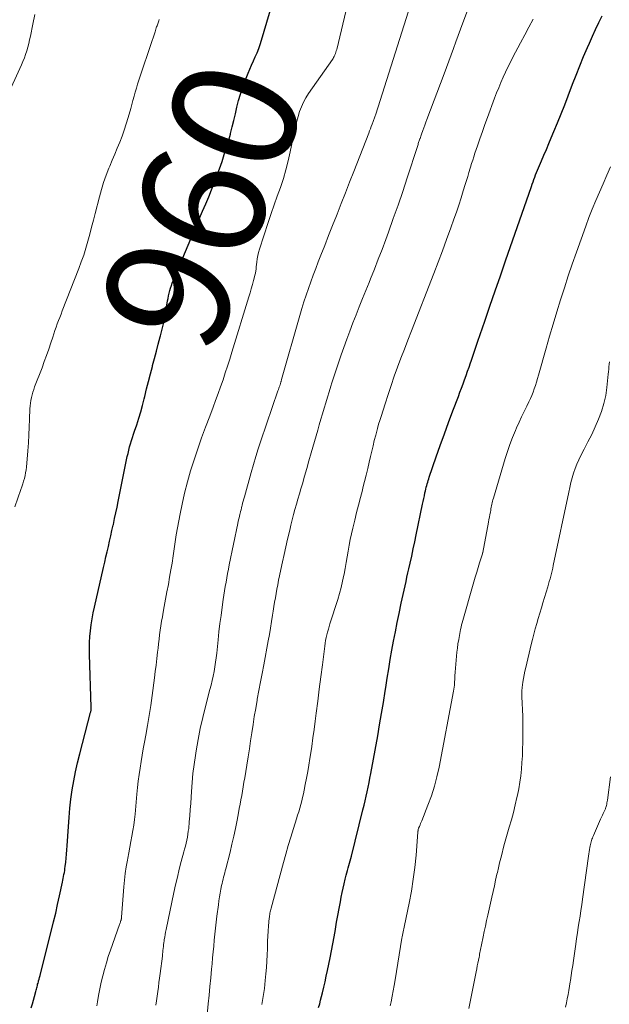
# Model space of a CAD drawing. Units: feet. Extents: x 1950000 to 1955029, y 505000 to 510001.
# Drawn here: x 1951208 to 1951303, y 505396 to 505554 of the extents above; entities that cross this region are included whole.
import ezdxf
from ezdxf.enums import TextEntityAlignment as Align

# ---------------------------------------------------------------- set-up
doc = ezdxf.new("R2010")
doc.units = ezdxf.units.FT
doc.header["$LTSCALE"] = 100
doc.header["$MEASUREMENT"] = 0
for name, color, linetype, lineweight in [('CONTOUR INDEX', 32, 'Continuous', 25), ('CONTOUR INDEX LABEL', 7, 'Continuous', 15), ('CONTOUR INTERMEDIATE', 40, 'Continuous', 15)]:
    doc.layers.add(name, color=color, linetype=linetype, lineweight=lineweight)
doc.styles.add('slant', font='romans.shx', dxfattribs={"oblique": 14.999978})

msp = doc.modelspace()

# ---------------------------------------------------------------- linework, layer by layer
at = {"layer": 'CONTOUR INDEX', "flags": 128}
for points, elevation in [([(1951210.19, 505395.74), (1951210.36, 505396.34), (1951210.52, 505396.94), (1951210.69, 505397.54), (1951210.91, 505398.36), (1951210.97, 505398.55), (1951211.02, 505398.74), (1951211.07, 505398.93), (1951211.11, 505399.12), (1951211.16, 505399.31), (1951211.21, 505399.5), (1951211.27, 505399.69), (1951211.32, 505399.88), (1951211.37, 505400.06), (1951211.45, 505400.34), (1951211.53, 505400.62), (1951211.6, 505400.9), (1951211.67, 505401.18), (1951213.44, 505408.18), (1951213.78, 505409.56), (1951214.11, 505410.95), (1951214.42, 505412.34), (1951214.73, 505413.73), (1951215.19, 505415.89), (1951215.26, 505416.21), (1951215.32, 505416.52), (1951215.38, 505416.83), (1951215.44, 505417.14), (1951215.5, 505417.46), (1951215.55, 505417.77), (1951215.59, 505418.09), (1951215.63, 505418.41), (1951215.72, 505419.1), (1951215.8, 505419.76), (1951215.86, 505420.42), (1951215.92, 505421.08), (1951215.96, 505421.75), (1951216.14, 505424.84), (1951216.25, 505426.31), (1951216.38, 505427.79), (1951216.56, 505429.26), (1951216.76, 505430.72), (1951217.01, 505432.18), (1951217.28, 505433.63), (1951217.61, 505435.08), (1951217.96, 505436.51), (1951219.72, 505443.14), (1951219.74, 505443.25), (1951219.76, 505443.36), (1951219.78, 505443.47), (1951219.8, 505443.58), (1951219.8, 505443.69), (1951219.81, 505443.8), (1951219.81, 505443.91), (1951219.81, 505444.02), (1951219.54, 505452.45), (1951219.53, 505453.41), (1951219.55, 505454.37), (1951219.61, 505455.33), (1951219.69, 505456.29), (1951219.82, 505457.25), (1951219.96, 505458.2), (1951220.14, 505459.15), (1951220.34, 505460.09), (1951221.79, 505466.43), (1951221.98, 505467.28), (1951222.18, 505468.13), (1951222.37, 505468.98), (1951222.57, 505469.83), (1951222.77, 505470.67), (1951222.96, 505471.52), (1951223.15, 505472.37), (1951223.34, 505473.22), (1951223.37, 505473.36), (1951223.57, 505474.28), (1951223.77, 505475.2), (1951223.96, 505476.12), (1951224.15, 505477.04), (1951225.61, 505484.24), (1951225.72, 505484.76), (1951225.85, 505485.28), (1951225.98, 505485.8), (1951226.13, 505486.31), (1951226.28, 505486.82), (1951226.44, 505487.33), (1951226.6, 505487.84), (1951226.77, 505488.35), (1951227.12, 505489.37), (1951227.44, 505490.4), (1951227.76, 505491.43), (1951228.04, 505492.46), (1951228.31, 505493.5), (1951228.41, 505493.9), (1951228.71, 505495.11), (1951229.02, 505496.32), (1951229.33, 505497.53), (1951229.65, 505498.74), (1951229.68, 505498.85), (1951229.99, 505500), (1951230.29, 505501.16), (1951230.59, 505502.31), (1951230.89, 505503.47), (1951230.95, 505503.66), (1951231.21, 505504.72), (1951231.45, 505505.79), (1951231.66, 505506.85), (1951231.86, 505507.93), (1951232.08, 505509.24), (1951232.16, 505509.66), (1951232.25, 505510.07), (1951232.34, 505510.49), (1951232.45, 505510.9), (1951232.56, 505511.31), (1951232.69, 505511.71), (1951232.84, 505512.11), (1951232.99, 505512.5), (1951236.26, 505520.26), (1951236.74, 505521.4), (1951237.22, 505522.54), (1951237.71, 505523.68), (1951238.2, 505524.82), (1951238.68, 505525.96), (1951239.15, 505527.11), (1951239.59, 505528.26), (1951240.02, 505529.42), (1951240.82, 505531.66), (1951241.19, 505532.74), (1951241.54, 505533.83), (1951241.86, 505534.92), (1951242.16, 505536.03), (1951242.19, 505536.13), (1951242.45, 505537.18), (1951242.71, 505538.24), (1951242.97, 505539.3), (1951243.21, 505540.36), (1951243.48, 505541.42), (1951243.77, 505542.46), (1951244.12, 505543.49), (1951244.5, 505544.51), (1951245.01, 505545.8), (1951245.28, 505546.47), (1951245.56, 505547.13), (1951245.85, 505547.79), (1951246.15, 505548.45), (1951246.45, 505549.1), (1951246.72, 505549.77), (1951246.96, 505550.45), (1951247.17, 505551.13), (1951248.86, 505556.9)], 960), ([(1951256.34, 505395.78), (1951256.51, 505396.36), (1951256.66, 505396.95), (1951256.81, 505397.54), (1951256.96, 505398.14), (1951257.17, 505399.03), (1951257.38, 505399.92), (1951257.57, 505400.82), (1951257.76, 505401.72), (1951258.17, 505403.73), (1951258.39, 505404.87), (1951258.61, 505406.01), (1951258.82, 505407.15), (1951259.02, 505408.29), (1951259.03, 505408.38), (1951259.22, 505409.48), (1951259.42, 505410.57), (1951259.62, 505411.67), (1951259.83, 505412.76), (1951259.97, 505413.51), (1951260.11, 505414.23), (1951260.26, 505414.95), (1951260.43, 505415.66), (1951260.61, 505416.38), (1951260.78, 505417.03), (1951260.88, 505417.42), (1951260.98, 505417.8), (1951261.08, 505418.18), (1951261.19, 505418.56), (1951261.29, 505418.94), (1951261.4, 505419.32), (1951261.5, 505419.7), (1951261.59, 505420.09), (1951263.46, 505427.54), (1951263.64, 505428.26), (1951263.81, 505428.98), (1951263.97, 505429.71), (1951264.13, 505430.43), (1951264.29, 505431.16), (1951264.44, 505431.89), (1951264.58, 505432.62), (1951264.71, 505433.35), (1951265.82, 505439.4), (1951266.14, 505441.19), (1951266.45, 505442.98), (1951266.74, 505444.77), (1951267.03, 505446.57), (1951267.12, 505447.18), (1951267.35, 505448.67), (1951267.59, 505450.16), (1951267.85, 505451.65), (1951268.11, 505453.14), (1951268.38, 505454.62), (1951268.66, 505456.1), (1951268.96, 505457.58), (1951269.26, 505459.06), (1951269.62, 505460.71), (1951269.76, 505461.4), (1951269.91, 505462.1), (1951270.06, 505462.79), (1951270.21, 505463.48), (1951270.37, 505464.18), (1951270.52, 505464.87), (1951270.67, 505465.56), (1951270.83, 505466.25), (1951271.03, 505467.14), (1951271.28, 505468.28), (1951271.53, 505469.42), (1951271.78, 505470.56), (1951272.02, 505471.7), (1951273.03, 505476.59), (1951273.13, 505477.05), (1951273.22, 505477.5), (1951273.32, 505477.95), (1951273.42, 505478.41), (1951273.49, 505478.76), (1951273.55, 505479.04), (1951273.62, 505479.32), (1951273.69, 505479.59), (1951273.77, 505479.87), (1951273.85, 505480.14), (1951273.93, 505480.41), (1951274.02, 505480.69), (1951274.11, 505480.96), (1951275.22, 505484.19), (1951275.87, 505486.05), (1951276.53, 505487.9), (1951277.21, 505489.74), (1951277.89, 505491.58), (1951278.78, 505493.92), (1951279.03, 505494.59), (1951279.28, 505495.25), (1951279.53, 505495.93), (1951279.78, 505496.6), (1951280.02, 505497.27), (1951280.27, 505497.94), (1951280.5, 505498.61), (1951280.74, 505499.29), (1951280.83, 505499.55), (1951281.1, 505500.35), (1951281.38, 505501.16), (1951281.65, 505501.96), (1951281.93, 505502.77), (1951283.03, 505506), (1951283.86, 505508.43), (1951284.69, 505510.85), (1951285.53, 505513.27), (1951286.36, 505515.69), (1951290.51, 505527.6), (1951290.64, 505527.98), (1951290.77, 505528.36), (1951290.91, 505528.74), (1951291.05, 505529.12), (1951291.19, 505529.5), (1951291.33, 505529.87), (1951291.49, 505530.25), (1951291.64, 505530.62), (1951292.12, 505531.73), (1951292.51, 505532.65), (1951292.91, 505533.58), (1951293.3, 505534.51), (1951293.69, 505535.43), (1951294.12, 505536.43), (1951294.72, 505537.86), (1951295.3, 505539.3), (1951295.87, 505540.74), (1951296.42, 505542.18), (1951297.12, 505544.03), (1951297.69, 505545.52), (1951298.28, 505547), (1951298.89, 505548.48), (1951299.52, 505549.94), (1951299.83, 505550.64), (1951300.32, 505551.75), (1951300.83, 505552.85), (1951301.35, 505553.95), (1951301.89, 505555.04)], 980)]:
    msp.add_lwpolyline(points, dxfattribs=dict(at, elevation=elevation))
at = {"layer": 'CONTOUR INTERMEDIATE', "flags": 128}
for points, elevation in [([(1951238.39, 505394.05), (1951238.61, 505396.39), (1951238.74, 505397.77), (1951238.87, 505399.16), (1951239.01, 505400.54), (1951239.14, 505401.93), (1951239.22, 505402.79), (1951239.31, 505403.74), (1951239.4, 505404.7), (1951239.49, 505405.65), (1951239.58, 505406.61), (1951239.67, 505407.56), (1951239.77, 505408.52), (1951239.88, 505409.47), (1951239.99, 505410.42), (1951240.24, 505412.28), (1951240.33, 505412.91), (1951240.42, 505413.53), (1951240.53, 505414.16), (1951240.65, 505414.78), (1951240.76, 505415.35), (1951240.84, 505415.69), (1951240.91, 505416.03), (1951241, 505416.37), (1951241.08, 505416.71), (1951241.17, 505417.04), (1951241.26, 505417.38), (1951241.35, 505417.72), (1951241.44, 505418.06), (1951242.11, 505420.71), (1951242.42, 505421.99), (1951242.71, 505423.27), (1951242.98, 505424.55), (1951243.23, 505425.84), (1951243.46, 505427.03), (1951243.59, 505427.73), (1951243.72, 505428.43), (1951243.85, 505429.13), (1951243.98, 505429.84), (1951244.11, 505430.54), (1951244.23, 505431.24), (1951244.35, 505431.95), (1951244.47, 505432.65), (1951244.81, 505434.71), (1951245.01, 505436.01), (1951245.22, 505437.31), (1951245.42, 505438.61), (1951245.61, 505439.91), (1951245.8, 505441.21), (1951246.01, 505442.51), (1951246.23, 505443.81), (1951246.46, 505445.11), (1951246.49, 505445.28), (1951246.74, 505446.67), (1951247, 505448.05), (1951247.26, 505449.43), (1951247.51, 505450.81), (1951248.23, 505454.64), (1951248.42, 505455.68), (1951248.6, 505456.71), (1951248.77, 505457.74), (1951248.94, 505458.78), (1951249.04, 505459.44), (1951249.15, 505460.15), (1951249.27, 505460.85), (1951249.39, 505461.56), (1951249.51, 505462.27), (1951249.64, 505462.97), (1951249.77, 505463.68), (1951249.91, 505464.38), (1951250.05, 505465.08), (1951250.27, 505466.11), (1951250.52, 505467.33), (1951250.79, 505468.54), (1951251.06, 505469.76), (1951251.34, 505470.97), (1951251.69, 505472.42), (1951251.89, 505473.26), (1951252.1, 505474.09), (1951252.32, 505474.93), (1951252.54, 505475.76), (1951252.77, 505476.59), (1951253.01, 505477.42), (1951253.25, 505478.25), (1951253.48, 505479.08), (1951253.72, 505479.89), (1951254.08, 505481.12), (1951254.44, 505482.36), (1951254.79, 505483.59), (1951255.15, 505484.83), (1951256.2, 505488.48), (1951256.45, 505489.36), (1951256.71, 505490.25), (1951256.97, 505491.13), (1951257.23, 505492.01), (1951257.5, 505492.9), (1951257.77, 505493.78), (1951258.04, 505494.66), (1951258.31, 505495.54), (1951258.47, 505496.07), (1951258.83, 505497.21), (1951259.2, 505498.35), (1951259.58, 505499.48), (1951259.97, 505500.61), (1951260.37, 505501.77), (1951260.85, 505503.09), (1951261.33, 505504.41), (1951261.83, 505505.71), (1951262.35, 505507.02), (1951262.87, 505508.32), (1951263.4, 505509.62), (1951263.92, 505510.92), (1951264.44, 505512.22), (1951264.67, 505512.77), (1951265.29, 505514.35), (1951265.91, 505515.94), (1951266.52, 505517.53), (1951267.11, 505519.12), (1951267.54, 505520.28), (1951268.33, 505522.46), (1951269.1, 505524.65), (1951269.85, 505526.84), (1951270.57, 505529.04), (1951272.2, 505534.04), (1951272.25, 505534.2), (1951272.3, 505534.35), (1951272.35, 505534.51), (1951272.4, 505534.67), (1951272.45, 505534.83), (1951272.5, 505534.98), (1951272.55, 505535.14), (1951272.6, 505535.3), (1951272.62, 505535.33), (1951272.68, 505535.51), (1951272.74, 505535.68), (1951272.8, 505535.86), (1951272.86, 505536.03), (1951273.07, 505536.59), (1951273.24, 505537.04), (1951273.41, 505537.49), (1951273.58, 505537.94), (1951273.74, 505538.4), (1951276.48, 505545.7), (1951276.86, 505546.73), (1951277.24, 505547.75), (1951277.62, 505548.78), (1951277.99, 505549.81), (1951278.37, 505550.84), (1951278.74, 505551.87), (1951279.12, 505552.89), (1951279.5, 505553.92), (1951282.6, 505562.21)], 972), ([(1951220.72, 505396.03), (1951220.82, 505396.68), (1951221, 505397.73), (1951221.2, 505398.78), (1951221.42, 505399.83), (1951221.67, 505400.87), (1951221.94, 505401.9), (1951222.24, 505402.93), (1951222.56, 505403.95), (1951222.9, 505404.96), (1951224.37, 505409.1), (1951224.41, 505409.23), (1951224.46, 505409.35), (1951224.5, 505409.48), (1951224.54, 505409.61), (1951224.58, 505409.74), (1951224.6, 505409.81), (1951224.62, 505409.87), (1951224.63, 505409.94), (1951224.65, 505410.01), (1951224.65, 505410.08), (1951224.66, 505410.15), (1951224.67, 505410.22), (1951224.68, 505410.29), (1951225.06, 505415.17), (1951225.16, 505416.24), (1951225.28, 505417.3), (1951225.44, 505418.36), (1951225.62, 505419.42), (1951225.68, 505419.76), (1951225.85, 505420.64), (1951226.01, 505421.53), (1951226.18, 505422.41), (1951226.34, 505423.29), (1951226.5, 505424.18), (1951226.64, 505425.07), (1951226.75, 505425.96), (1951226.85, 505426.85), (1951227.15, 505430.05), (1951227.26, 505431.09), (1951227.37, 505432.14), (1951227.51, 505433.18), (1951227.65, 505434.22), (1951227.81, 505435.26), (1951227.98, 505436.3), (1951228.16, 505437.34), (1951228.35, 505438.37), (1951228.56, 505439.49), (1951228.85, 505441.09), (1951229.12, 505442.69), (1951229.37, 505444.29), (1951229.59, 505445.9), (1951229.97, 505448.7), (1951230.1, 505449.73), (1951230.23, 505450.77), (1951230.35, 505451.8), (1951230.47, 505452.84), (1951230.54, 505453.46), (1951230.62, 505454.18), (1951230.71, 505454.91), (1951230.8, 505455.63), (1951230.9, 505456.36), (1951231, 505457.08), (1951231.11, 505457.8), (1951231.24, 505458.52), (1951231.37, 505459.24), (1951231.54, 505460.16), (1951231.76, 505461.34), (1951231.98, 505462.52), (1951232.2, 505463.7), (1951232.41, 505464.88), (1951232.61, 505466.04), (1951232.8, 505467.16), (1951232.98, 505468.29), (1951233.15, 505469.41), (1951233.32, 505470.54), (1951233.48, 505471.66), (1951233.66, 505472.79), (1951233.87, 505473.91), (1951234.09, 505475.03), (1951234.41, 505476.6), (1951234.82, 505478.4), (1951235.26, 505480.2), (1951235.78, 505481.98), (1951236.33, 505483.75), (1951236.93, 505485.51), (1951237.54, 505487.26), (1951238.18, 505489), (1951238.84, 505490.73), (1951239.39, 505492.17), (1951239.8, 505493.27), (1951240.21, 505494.36), (1951240.6, 505495.47), (1951240.98, 505496.57), (1951241.35, 505497.68), (1951241.72, 505498.79), (1951242.07, 505499.91), (1951242.42, 505501.02), (1951245.14, 505509.91), (1951245.33, 505510.56), (1951245.52, 505511.21), (1951245.7, 505511.86), (1951245.88, 505512.52), (1951246.15, 505513.53), (1951246.18, 505513.68), (1951246.22, 505513.83), (1951246.24, 505513.98), (1951246.26, 505514.13), (1951246.28, 505514.28), (1951246.3, 505514.43), (1951246.31, 505514.58), (1951246.33, 505514.73), (1951246.4, 505515.48), (1951246.46, 505516.01), (1951246.55, 505516.53), (1951246.67, 505517.04), (1951246.82, 505517.54), (1951248.25, 505521.84), (1951248.73, 505523.26), (1951249.21, 505524.67), (1951249.7, 505526.08), (1951250.2, 505527.48), (1951250.67, 505528.9), (1951251.09, 505530.32), (1951251.46, 505531.76), (1951251.79, 505533.21), (1951252.46, 505536.51), (1951252.63, 505537.31), (1951252.83, 505538.1), (1951253.05, 505538.89), (1951253.29, 505539.67), (1951253.57, 505540.43), (1951253.9, 505541.17), (1951254.29, 505541.88), (1951254.73, 505542.57), (1951258.54, 505548.02), (1951258.65, 505548.18), (1951258.75, 505548.34), (1951258.83, 505548.51), (1951258.92, 505548.69), (1951258.95, 505548.76), (1951259.04, 505548.97), (1951259.11, 505549.19), (1951259.18, 505549.41), (1951259.24, 505549.63), (1951261, 505556.87)], 964), ([(1951230.21, 505396.15), (1951230.3, 505396.87), (1951230.4, 505397.6), (1951230.5, 505398.33), (1951230.6, 505399.05), (1951230.69, 505399.78), (1951230.79, 505400.51), (1951230.88, 505401.23), (1951231.24, 505404.02), (1951231.27, 505404.33), (1951231.31, 505404.64), (1951231.34, 505404.95), (1951231.38, 505405.25), (1951231.41, 505405.56), (1951231.44, 505405.87), (1951231.48, 505406.17), (1951231.52, 505406.48), (1951231.55, 505406.69), (1951231.62, 505407.09), (1951231.68, 505407.5), (1951231.76, 505407.9), (1951231.84, 505408.31), (1951233.09, 505414.22), (1951233.37, 505415.47), (1951233.65, 505416.72), (1951233.96, 505417.97), (1951234.28, 505419.21), (1951234.7, 505420.75), (1951234.82, 505421.22), (1951234.94, 505421.69), (1951235.05, 505422.17), (1951235.16, 505422.64), (1951235.26, 505423.11), (1951235.35, 505423.59), (1951235.41, 505424.07), (1951235.47, 505424.55), (1951235.56, 505425.57), (1951235.65, 505426.56), (1951235.73, 505427.56), (1951235.8, 505428.55), (1951235.86, 505429.55), (1951235.91, 505430.47), (1951236.02, 505431.92), (1951236.15, 505433.38), (1951236.33, 505434.82), (1951236.54, 505436.26), (1951236.65, 505436.99), (1951236.97, 505438.79), (1951237.32, 505440.58), (1951237.72, 505442.36), (1951238.16, 505444.13), (1951238.88, 505446.83), (1951239.06, 505447.55), (1951239.24, 505448.28), (1951239.39, 505449.01), (1951239.54, 505449.74), (1951239.68, 505450.47), (1951239.8, 505451.21), (1951239.89, 505451.94), (1951239.98, 505452.69), (1951240.19, 505454.8), (1951240.33, 505456.12), (1951240.49, 505457.44), (1951240.66, 505458.75), (1951240.84, 505460.07), (1951241.02, 505461.29), (1951241.12, 505461.99), (1951241.23, 505462.69), (1951241.35, 505463.39), (1951241.46, 505464.09), (1951241.59, 505464.79), (1951241.71, 505465.49), (1951241.85, 505466.18), (1951241.99, 505466.88), (1951243.36, 505473.52), (1951243.44, 505473.88), (1951243.52, 505474.25), (1951243.61, 505474.62), (1951243.69, 505474.98), (1951243.73, 505475.13), (1951243.8, 505475.42), (1951243.87, 505475.71), (1951243.95, 505476.01), (1951244.02, 505476.3), (1951244.04, 505476.41), (1951244.13, 505476.76), (1951244.22, 505477.1), (1951244.31, 505477.45), (1951244.41, 505477.8), (1951245.49, 505481.71), (1951245.85, 505482.99), (1951246.23, 505484.26), (1951246.63, 505485.52), (1951247.05, 505486.77), (1951249.8, 505494.8), (1951249.87, 505495.01), (1951249.94, 505495.21), (1951250.01, 505495.42), (1951250.08, 505495.62), (1951250.16, 505495.85), (1951250.19, 505495.94), (1951250.22, 505496.03), (1951250.24, 505496.12), (1951250.27, 505496.21), (1951250.28, 505496.23), (1951250.31, 505496.33), (1951250.34, 505496.42), (1951250.37, 505496.52), (1951250.39, 505496.62), (1951253.32, 505506.92), (1951253.64, 505508.01), (1951253.98, 505509.1), (1951254.33, 505510.18), (1951254.7, 505511.25), (1951255.08, 505512.32), (1951255.47, 505513.39), (1951255.87, 505514.45), (1951256.28, 505515.51), (1951256.69, 505516.57), (1951257.32, 505518.16), (1951257.94, 505519.75), (1951258.56, 505521.34), (1951259.19, 505522.92), (1951259.29, 505523.18), (1951259.96, 505524.9), (1951260.63, 505526.61), (1951261.31, 505528.33), (1951261.98, 505530.05), (1951264.38, 505536.18), (1951264.52, 505536.54), (1951264.66, 505536.9), (1951264.8, 505537.27), (1951264.94, 505537.63), (1951265.1, 505538.06), (1951265.15, 505538.21), (1951265.21, 505538.36), (1951265.26, 505538.51), (1951265.31, 505538.65), (1951265.36, 505538.8), (1951265.41, 505538.95), (1951265.46, 505539.1), (1951265.5, 505539.25), (1951271.08, 505556.81)], 968), ([(1951206.17, 505541.73), (1951208.61, 505547.16), (1951208.85, 505547.72), (1951209.07, 505548.28), (1951209.27, 505548.84), (1951209.46, 505549.42), (1951209.63, 505550), (1951209.79, 505550.58), (1951209.92, 505551.16), (1951210.05, 505551.75), (1951210.42, 505553.68), (1951210.73, 505555.23)], 952), ([(1951207.53, 505476.16), (1951208.52, 505478.96), (1951208.67, 505479.41), (1951208.82, 505479.85), (1951208.95, 505480.29), (1951209.08, 505480.74), (1951209.19, 505481.19), (1951209.28, 505481.65), (1951209.35, 505482.11), (1951209.4, 505482.57), (1951209.62, 505485.16), (1951209.72, 505486.44), (1951209.81, 505487.72), (1951209.87, 505489), (1951209.92, 505490.28), (1951209.97, 505491.94), (1951210, 505492.39), (1951210.04, 505492.84), (1951210.11, 505493.28), (1951210.2, 505493.72), (1951210.31, 505494.16), (1951210.43, 505494.59), (1951210.57, 505495.02), (1951210.72, 505495.44), (1951211.91, 505498.52), (1951212.28, 505499.51), (1951212.64, 505500.5), (1951212.99, 505501.5), (1951213.32, 505502.5), (1951213.63, 505503.45), (1951213.81, 505503.98), (1951213.99, 505504.51), (1951214.18, 505505.03), (1951214.37, 505505.56), (1951214.56, 505506.08), (1951214.76, 505506.6), (1951214.96, 505507.12), (1951215.16, 505507.64), (1951217.82, 505514.45), (1951218.22, 505515.53), (1951218.61, 505516.62), (1951218.95, 505517.73), (1951219.28, 505518.83), (1951219.59, 505519.95), (1951219.88, 505521.07), (1951220.17, 505522.19), (1951220.46, 505523.31), (1951221.12, 505525.96), (1951221.44, 505527.13), (1951221.8, 505528.29), (1951222.21, 505529.44), (1951222.66, 505530.57), (1951222.8, 505530.9), (1951223.2, 505531.86), (1951223.6, 505532.82), (1951224, 505533.79), (1951224.4, 505534.75), (1951224.77, 505535.72), (1951225.13, 505536.69), (1951225.44, 505537.68), (1951225.74, 505538.68), (1951226.15, 505540.16), (1951226.33, 505540.81), (1951226.51, 505541.46), (1951226.69, 505542.11), (1951226.87, 505542.77), (1951227.06, 505543.42), (1951227.25, 505544.06), (1951227.46, 505544.71), (1951227.67, 505545.35), (1951229.43, 505550.58), (1951229.59, 505551.05), (1951229.75, 505551.52), (1951229.9, 505551.99), (1951230.06, 505552.47), (1951230.26, 505553.08), (1951230.32, 505553.25), (1951230.38, 505553.41), (1951230.44, 505553.58), (1951230.5, 505553.75), (1951230.56, 505553.91), (1951230.61, 505554.08), (1951230.67, 505554.25), (1951230.72, 505554.42)], 956), ([(1951247.23, 505396.24), (1951247.45, 505397.53), (1951247.62, 505398.83), (1951247.77, 505400.13), (1951247.86, 505401.21), (1951247.95, 505402.21), (1951248.02, 505403.21), (1951248.07, 505404.22), (1951248.1, 505405.22), (1951248.11, 505405.58), (1951248.14, 505406.41), (1951248.18, 505407.23), (1951248.24, 505408.05), (1951248.3, 505408.87), (1951248.4, 505410.1), (1951248.42, 505410.31), (1951248.45, 505410.51), (1951248.48, 505410.72), (1951248.51, 505410.92), (1951248.55, 505411.12), (1951248.59, 505411.32), (1951248.64, 505411.52), (1951248.69, 505411.72), (1951250.68, 505419.05), (1951251.06, 505420.42), (1951251.45, 505421.79), (1951251.86, 505423.15), (1951252.29, 505424.5), (1951252.79, 505426.07), (1951252.97, 505426.64), (1951253.14, 505427.21), (1951253.31, 505427.79), (1951253.47, 505428.36), (1951253.62, 505428.94), (1951253.77, 505429.52), (1951253.9, 505430.11), (1951254.02, 505430.69), (1951254.2, 505431.59), (1951254.4, 505432.63), (1951254.59, 505433.67), (1951254.76, 505434.72), (1951254.93, 505435.76), (1951255.03, 505436.36), (1951255.23, 505437.71), (1951255.43, 505439.06), (1951255.61, 505440.41), (1951255.79, 505441.76), (1951255.95, 505443.02), (1951256.2, 505444.97), (1951256.44, 505446.92), (1951256.69, 505448.87), (1951256.94, 505450.82), (1951257.32, 505453.81), (1951257.38, 505454.26), (1951257.46, 505454.72), (1951257.55, 505455.17), (1951257.66, 505455.62), (1951257.77, 505456.07), (1951257.9, 505456.52), (1951258.03, 505456.96), (1951258.16, 505457.4), (1951259.41, 505461.31), (1951259.69, 505462.28), (1951259.96, 505463.25), (1951260.19, 505464.24), (1951260.4, 505465.23), (1951260.42, 505465.38), (1951260.59, 505466.3), (1951260.76, 505467.23), (1951260.91, 505468.15), (1951261.06, 505469.08), (1951261.22, 505470.01), (1951261.4, 505470.93), (1951261.6, 505471.85), (1951261.81, 505472.77), (1951262.13, 505474.05), (1951262.44, 505475.26), (1951262.74, 505476.47), (1951263.05, 505477.67), (1951263.36, 505478.87), (1951263.45, 505479.21), (1951263.71, 505480.25), (1951263.97, 505481.29), (1951264.22, 505482.33), (1951264.46, 505483.37), (1951264.66, 505484.25), (1951264.86, 505485.12), (1951265.07, 505485.98), (1951265.28, 505486.85), (1951265.5, 505487.71), (1951265.61, 505488.13), (1951265.79, 505488.78), (1951265.97, 505489.43), (1951266.16, 505490.07), (1951266.36, 505490.71), (1951267, 505492.72), (1951267.48, 505494.2), (1951267.98, 505495.67), (1951268.49, 505497.14), (1951269.02, 505498.61), (1951269.56, 505500.06), (1951270.11, 505501.52), (1951270.67, 505502.97), (1951271.23, 505504.43), (1951274.84, 505513.65), (1951275.54, 505515.47), (1951276.23, 505517.29), (1951276.9, 505519.13), (1951277.56, 505520.96), (1951278.06, 505522.38), (1951278.46, 505523.51), (1951278.84, 505524.65), (1951279.21, 505525.79), (1951279.57, 505526.94), (1951279.87, 505527.92), (1951280.07, 505528.58), (1951280.28, 505529.23), (1951280.48, 505529.89), (1951280.68, 505530.54), (1951280.74, 505530.74), (1951280.91, 505531.29), (1951281.09, 505531.85), (1951281.27, 505532.4), (1951281.45, 505532.95), (1951281.85, 505534.15), (1951282.25, 505535.29), (1951282.64, 505536.44), (1951283.05, 505537.58), (1951283.47, 505538.72), (1951284.6, 505541.81), (1951284.93, 505542.65), (1951285.26, 505543.49), (1951285.61, 505544.33), (1951285.96, 505545.16), (1951286.34, 505545.98), (1951286.73, 505546.8), (1951287.13, 505547.6), (1951287.55, 505548.41), (1951288.77, 505550.71), (1951289.44, 505551.97), (1951290.12, 505553.23), (1951290.79, 505554.49)], 976), ([(1951267.84, 505396.07), (1951267.98, 505396.71), (1951268.16, 505397.58), (1951268.33, 505398.45), (1951268.49, 505399.33), (1951268.64, 505400.21), (1951269.7, 505406.89), (1951269.74, 505407.15), (1951269.79, 505407.41), (1951269.84, 505407.66), (1951269.89, 505407.92), (1951269.95, 505408.18), (1951270, 505408.43), (1951270.06, 505408.69), (1951270.11, 505408.95), (1951270.87, 505412.53), (1951271.23, 505414.44), (1951271.54, 505416.36), (1951271.79, 505418.28), (1951271.98, 505420.22), (1951272.28, 505423.92), (1951272.29, 505424.01), (1951272.29, 505424.09), (1951272.3, 505424.17), (1951272.32, 505424.26), (1951272.33, 505424.34), (1951272.35, 505424.42), (1951272.37, 505424.5), (1951272.4, 505424.58), (1951272.53, 505424.87), (1951272.62, 505425.1), (1951272.71, 505425.32), (1951272.8, 505425.55), (1951272.9, 505425.77), (1951273.9, 505428.29), (1951274.45, 505429.78), (1951274.94, 505431.3), (1951275.34, 505432.83), (1951275.69, 505434.39), (1951278.02, 505446.56), (1951278.07, 505446.89), (1951278.12, 505447.22), (1951278.15, 505447.55), (1951278.17, 505447.88), (1951278.18, 505448.18), (1951278.19, 505448.36), (1951278.2, 505448.54), (1951278.2, 505448.72), (1951278.21, 505448.9), (1951278.21, 505449.08), (1951278.22, 505449.26), (1951278.24, 505449.44), (1951278.25, 505449.62), (1951278.56, 505452.82), (1951278.64, 505453.5), (1951278.72, 505454.18), (1951278.83, 505454.85), (1951278.94, 505455.52), (1951279.06, 505456.14), (1951279.13, 505456.5), (1951279.21, 505456.86), (1951279.3, 505457.22), (1951279.4, 505457.57), (1951281.28, 505464.16), (1951281.5, 505464.91), (1951281.72, 505465.67), (1951281.95, 505466.42), (1951282.18, 505467.17), (1951282.64, 505468.64), (1951282.65, 505468.65), (1951282.65, 505468.67), (1951282.65, 505468.69), (1951282.66, 505468.7), (1951282.67, 505468.77), (1951282.68, 505468.78), (1951282.68, 505468.8), (1951282.69, 505468.81), (1951282.69, 505468.83), (1951283.63, 505473.74), (1951283.7, 505474.14), (1951283.78, 505474.53), (1951283.85, 505474.93), (1951283.92, 505475.32), (1951283.98, 505475.63), (1951284.02, 505475.87), (1951284.07, 505476.12), (1951284.12, 505476.36), (1951284.17, 505476.6), (1951284.22, 505476.84), (1951284.28, 505477.07), (1951284.34, 505477.31), (1951284.41, 505477.55), (1951286.29, 505483.93), (1951286.65, 505485.08), (1951287.04, 505486.21), (1951287.48, 505487.33), (1951287.94, 505488.44), (1951288.14, 505488.89), (1951288.54, 505489.76), (1951288.94, 505490.63), (1951289.35, 505491.49), (1951289.76, 505492.35), (1951290.11, 505493.05), (1951290.35, 505493.56), (1951290.57, 505494.08), (1951290.78, 505494.61), (1951290.97, 505495.14), (1951291.15, 505495.68), (1951291.32, 505496.22), (1951291.48, 505496.77), (1951291.64, 505497.31), (1951292.87, 505501.64), (1951293.42, 505503.59), (1951293.99, 505505.53), (1951294.58, 505507.47), (1951295.18, 505509.4), (1951295.8, 505511.33), (1951296.43, 505513.25), (1951297.08, 505515.16), (1951297.76, 505517.07), (1951299.24, 505521.23), (1951299.76, 505522.62), (1951300.29, 505523.99), (1951300.85, 505525.36), (1951301.43, 505526.72), (1951302.03, 505528.07), (1951302.63, 505529.42), (1951303.24, 505530.77)], 984), ([(1951280.46, 505395.61), (1951280.67, 505396.67), (1951281.63, 505401.51), (1951281.73, 505401.98), (1951281.82, 505402.45), (1951281.92, 505402.92), (1951282.01, 505403.39), (1951282.1, 505403.84), (1951282.15, 505404.09), (1951282.2, 505404.34), (1951282.25, 505404.59), (1951282.3, 505404.84), (1951282.35, 505405.09), (1951282.4, 505405.34), (1951282.45, 505405.59), (1951282.5, 505405.84), (1951282.75, 505407.1), (1951282.94, 505407.98), (1951283.12, 505408.86), (1951283.31, 505409.74), (1951283.5, 505410.62), (1951284.14, 505413.48), (1951284.35, 505414.4), (1951284.56, 505415.32), (1951284.77, 505416.24), (1951284.98, 505417.17), (1951285.05, 505417.45), (1951285.23, 505418.23), (1951285.41, 505419.01), (1951285.6, 505419.78), (1951285.8, 505420.56), (1951286, 505421.33), (1951286.2, 505422.1), (1951286.42, 505422.87), (1951286.64, 505423.64), (1951286.96, 505424.73), (1951287.29, 505425.92), (1951287.61, 505427.11), (1951287.91, 505428.32), (1951288.19, 505429.52), (1951288.27, 505429.86), (1951288.48, 505430.9), (1951288.66, 505431.95), (1951288.8, 505433), (1951288.91, 505434.06), (1951288.99, 505435.12), (1951289.06, 505436.19), (1951289.1, 505437.25), (1951289.12, 505438.32), (1951289.14, 505439.98), (1951289.14, 505440.63), (1951289.14, 505441.28), (1951289.13, 505441.93), (1951289.11, 505442.58), (1951289, 505445.65), (1951289, 505445.85), (1951288.99, 505446.04), (1951288.99, 505446.23), (1951288.99, 505446.42), (1951288.99, 505446.61), (1951289, 505446.81), (1951289.02, 505447), (1951289.04, 505447.19), (1951289.15, 505448.01), (1951289.24, 505448.61), (1951289.34, 505449.21), (1951289.46, 505449.81), (1951289.6, 505450.4), (1951290.46, 505454.05), (1951290.67, 505454.9), (1951290.89, 505455.75), (1951291.12, 505456.59), (1951291.37, 505457.44), (1951291.61, 505458.27), (1951291.87, 505459.11), (1951292.12, 505459.95), (1951292.37, 505460.79), (1951293.14, 505463.33), (1951293.27, 505463.76), (1951293.39, 505464.19), (1951293.5, 505464.62), (1951293.62, 505465.05), (1951293.73, 505465.48), (1951293.83, 505465.91), (1951293.93, 505466.35), (1951294.02, 505466.78), (1951296.5, 505478.55), (1951296.67, 505479.31), (1951296.86, 505480.07), (1951297.06, 505480.82), (1951297.27, 505481.57), (1951297.52, 505482.31), (1951297.8, 505483.04), (1951298.11, 505483.75), (1951298.46, 505484.44), (1951298.98, 505485.43), (1951299.6, 505486.62), (1951300.19, 505487.81), (1951300.76, 505489.02), (1951301.31, 505490.24), (1951301.78, 505491.49), (1951302.17, 505492.75), (1951302.44, 505494.05), (1951302.64, 505495.36), (1951302.85, 505497.48), (1951302.89, 505497.88), (1951302.93, 505498.28), (1951302.97, 505498.68), (1951303.01, 505499.08), (1951303.07, 505499.47)], 988), ([(1951295.99, 505395.84), (1951296.14, 505396.51), (1951296.28, 505397.18), (1951296.41, 505397.85), (1951296.54, 505398.52), (1951296.65, 505399.2), (1951296.75, 505399.88), (1951296.79, 505400.12), (1951296.91, 505400.93), (1951297.02, 505401.73), (1951297.14, 505402.53), (1951297.25, 505403.33), (1951297.64, 505405.95), (1951297.77, 505406.86), (1951297.9, 505407.76), (1951298.04, 505408.67), (1951298.19, 505409.57), (1951298.33, 505410.47), (1951298.46, 505411.38), (1951298.59, 505412.28), (1951298.72, 505413.19), (1951299.67, 505420.08), (1951299.72, 505420.43), (1951299.77, 505420.78), (1951299.83, 505421.13), (1951299.89, 505421.48), (1951299.94, 505421.75), (1951299.98, 505421.96), (1951300.03, 505422.17), (1951300.09, 505422.38), (1951300.16, 505422.59), (1951300.23, 505422.79), (1951300.3, 505422.99), (1951300.38, 505423.2), (1951300.47, 505423.39), (1951301.61, 505426.01), (1951301.72, 505426.24), (1951301.82, 505426.47), (1951301.93, 505426.69), (1951302.03, 505426.92), (1951302.15, 505427.16), (1951302.2, 505427.26), (1951302.25, 505427.37), (1951302.3, 505427.48), (1951302.34, 505427.59), (1951302.39, 505427.69), (1951302.43, 505427.8), (1951302.47, 505427.92), (1951302.5, 505428.03), (1951302.55, 505428.21), (1951302.61, 505428.42), (1951302.65, 505428.63), (1951302.69, 505428.84), (1951302.72, 505429.05), (1951303.2, 505432.84)], 992)]:
    msp.add_lwpolyline(points, dxfattribs=dict(at, elevation=elevation))

# ---------------------------------------------------------------- texts
at = {"layer": 'CONTOUR INDEX LABEL', "style": 'slant', "oblique": 15}
msp.add_text('960', height=20, rotation=70.053, dxfattribs=at).set_placement((1951237.63, 505524.77, 960), align=Align.MIDDLE_CENTER)

doc.saveas('drawing.dxf')
